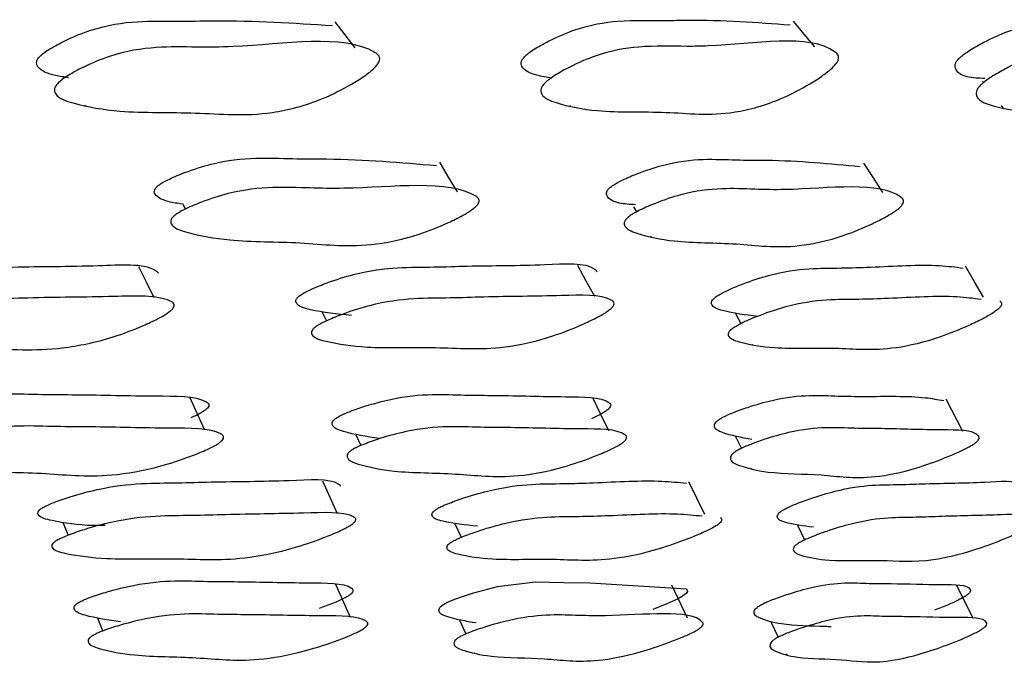
# Model space of a CAD drawing. Units: millimetres. Extents: x 13 to 1473, y 12 to 1047.
# Drawn here: x 502 to 507, y 229 to 233 of the extents above; entities that cross this region are included whole.
import ezdxf

# ---------------------------------------------------------------- set-up
doc = ezdxf.new("R2010")
doc.units = ezdxf.units.MM
doc.header["$LTSCALE"] = 5

msp = doc.modelspace()

# ---------------------------------------------------------------- linework, layer by layer
at = {"color": 7, "linetype": 'Continuous', "lineweight": 25}
for p, q in [((506.7427, 232.4969), (506.7481, 232.4897)), ((501.9806, 232.3701), (501.9837, 232.3653)), ((504.5527, 232.3688), (504.5568, 232.363)), ((506.8409, 232.3671), (506.8536, 232.3503)), ((502.5018, 231.8397), (502.5135, 231.8181)), ((504.8903, 231.8302), (504.9063, 231.8031)), ((504.9812, 231.6753), (504.9842, 231.6701)), ((503.2388, 231.272), (503.2619, 231.2254)), ((505.4324, 231.2641), (505.4603, 231.2118)), ((505.5192, 231.1014), (505.5217, 231.0968)), ((506.6383, 230.6393), (506.5491, 230.8105)), ((503.4184, 230.6214), (503.4448, 230.5641)), ((505.4322, 230.6123), (505.4634, 230.5491)), ((503.4957, 230.4535), (503.4978, 230.4491)), ((505.5148, 230.4448), (505.5172, 230.44)), ((505.2685, 230.1987), (505.185, 230.3724)), ((501.8639, 230.1559), (501.8924, 230.0886)), ((503.9436, 230.1494), (503.9764, 230.0775)), ((505.7602, 230.1419), (505.7984, 230.0632)), ((504.0215, 229.9788), (504.0232, 229.9749)), ((503.3901, 229.6521), (503.3123, 229.8276)), ((505.1772, 229.6487), (505.0944, 229.8242)), ((506.6931, 229.6464), (506.6061, 229.8219)), ((502.0465, 229.6481), (502.0753, 229.5802)), ((503.9679, 229.6382), (504.0013, 229.5646)), ((505.6192, 229.6296), (505.6586, 229.5475)), ((504.0458, 229.4668), (504.0478, 229.4623)), ((505.7013, 229.4587), (505.7037, 229.4538))]:
    msp.add_line(p, q, dxfattribs=at)
at = {"color": 7, "linetype": 'Continuous', "lineweight": 25, "flags": 128}
for points in [[(503.4135, 232.6737), (503.361, 232.7424), (503.3084, 232.8111)], [(505.8527, 232.678), (505.7956, 232.7466), (505.7386, 232.8152)], [(503.9571, 231.9103), (503.9101, 231.9883), (503.8631, 232.0663)], [(506.214, 231.9054), (506.1634, 231.9835), (506.1127, 232.0616)], [(502.3488, 231.3477), (502.3076, 231.4299), (502.2665, 231.5122)], [(504.6848, 231.3543), (504.6401, 231.4365), (504.5954, 231.5187)], [(506.7468, 231.3503), (506.699, 231.4325), (506.6512, 231.5148)], [(502.6165, 230.6452), (502.5776, 230.7307), (502.5386, 230.8163)], [(504.7597, 230.6428), (504.7177, 230.7284), (504.6758, 230.8139)], [(503.3213, 230.2022), (503.2822, 230.289), (503.2431, 230.3758)], [(503.9009, 229.7308), (503.9259, 229.7422), (503.9569, 229.7544), (504.0373, 229.7813), (504.1684, 229.8158), (504.3686, 229.8404), (504.5209, 229.8384), (504.6603, 229.8368), (505.1726, 229.8036), (505.1767, 229.7904), (505.1717, 229.7817), (505.1612, 229.772), (505.1453, 229.7613), (505.1241, 229.7496), (505.0673, 229.7237), (504.9929, 229.6946), (504.9929, 229.6946)]]:
    msp.add_lwpolyline(points, dxfattribs=at)
at = {"color": 7, "linetype": 'Continuous', "lineweight": 25}
for points, knots in [([(501.7454, 232.6315), (501.7523, 232.6374), (501.7677, 232.6507), (501.8108, 232.6783), (501.8935, 232.7221), (502.0563, 232.7887), (502.2602, 232.819), (502.463, 232.8128), (502.8231, 232.8224), (503.088, 232.805), (503.2932, 232.7915)], [0, 0, 0, 0, 0.013186, 0.029411, 0.072505, 0.148711, 0.293624, 0.432499, 0.560529, 1, 1, 1, 1]), ([(504.3194, 232.6331), (504.3265, 232.6391), (504.3422, 232.6523), (504.385, 232.6799), (504.4657, 232.7236), (504.6219, 232.7904), (504.834, 232.8247), (505.0146, 232.8163), (505.334, 232.8254), (505.5447, 232.8087), (505.7212, 232.7947)], [0, 0, 0, 0, 0.013324, 0.029758, 0.073497, 0.150811, 0.297663, 0.484269, 0.567927, 1, 1, 1, 1]), ([(506.6246, 232.6243), (506.6317, 232.6302), (506.6476, 232.6433), (506.6897, 232.6709), (506.7678, 232.7146), (506.916, 232.7814), (507.0952, 232.8144), (507.2224, 232.8099), (507.3305, 232.8117), (507.5444, 232.8177), (507.7218, 232.7998), (507.8683, 232.785)], [0, 0, 0, 0, 0.013502, 0.030181, 0.074622, 0.153134, 0.302178, 0.460367, 0.487534, 0.576508, 1, 1, 1, 1]), ([(501.841, 232.4887), (501.848, 232.4948), (501.8636, 232.5083), (501.9073, 232.5368), (501.991, 232.5818), (502.1553, 232.6505), (502.3608, 232.6815), (502.5657, 232.6767), (502.9609, 232.6773), (503.3674, 232.7524), (503.5402, 232.6348), (503.5455, 232.6166), (503.5423, 232.6009), (503.5317, 232.5834), (503.507, 232.5568), (503.4601, 232.5206), (503.3683, 232.4636), (503.1993, 232.3791), (502.8953, 232.301), (502.5765, 232.3373), (502.198, 232.3241), (501.9576, 232.3667), (501.8383, 232.4046), (501.8188, 232.4412), (501.8188, 232.4562), (501.8258, 232.4727), (501.8359, 232.4833), (501.841, 232.4887)], [0, 0, 0, 0, 0.005766, 0.012832, 0.031519, 0.064407, 0.126608, 0.186148, 0.241039, 0.465761, 0.4776, 0.482849, 0.487562, 0.492282, 0.497546, 0.510633, 0.527868, 0.563774, 0.628288, 0.745599, 0.862004, 0.941322, 0.97949, 0.985567, 0.990661, 0.995216, 1, 1, 1, 1]), ([(504.4243, 232.4903), (504.4315, 232.4964), (504.4475, 232.51), (504.4909, 232.5384), (504.5726, 232.5833), (504.7305, 232.6522), (504.9442, 232.6875), (505.1269, 232.6803), (505.4864, 232.6841), (505.838, 232.755), (505.9774, 232.6371), (505.9798, 232.6189), (505.9749, 232.6032), (505.9631, 232.5856), (505.9374, 232.5589), (505.8905, 232.5226), (505.8003, 232.4654), (505.6366, 232.3807), (505.3521, 232.3032), (505.0721, 232.3416), (504.7264, 232.3265), (504.5139, 232.3685), (504.4109, 232.4065), (504.3978, 232.4428), (504.3995, 232.4576), (504.4083, 232.4743), (504.4189, 232.4849), (504.4243, 232.4903)], [0, 0, 0, 0, 0.005748, 0.012808, 0.031517, 0.064435, 0.126623, 0.205549, 0.240933, 0.46569, 0.477539, 0.482799, 0.487523, 0.492252, 0.497524, 0.510612, 0.527829, 0.5637, 0.628157, 0.745587, 0.861951, 0.941316, 0.979498, 0.985554, 0.990604, 0.995178, 1, 1, 1, 1]), ([(506.7376, 232.4812), (506.7448, 232.4873), (506.761, 232.5008), (506.8038, 232.5291), (506.883, 232.5741), (507.0328, 232.6429), (507.214, 232.6772), (507.3416, 232.6724), (507.4501, 232.6743), (507.6198, 232.6785), (507.8521, 232.6717), (508.0813, 232.6819), (508.1274, 232.6247), (508.1267, 232.6064), (508.1201, 232.5906), (508.1072, 232.5731), (508.0808, 232.5463), (508.0342, 232.51), (507.9464, 232.4528), (507.8338, 232.3924), (507.708, 232.3439), (507.5054, 232.2991), (507.2238, 232.3418), (506.8772, 232.3222), (506.7132, 232.3975), (506.707, 232.4337), (506.7106, 232.4486), (506.721, 232.4652), (506.7319, 232.4758), (506.7376, 232.4812)], [0, 0, 0, 0, 0.005734, 0.012788, 0.031504, 0.064416, 0.126563, 0.192441, 0.203755, 0.240808, 0.370452, 0.465863, 0.477781, 0.483095, 0.487864, 0.492616, 0.497888, 0.510929, 0.528065, 0.563828, 0.595195, 0.628499, 0.746153, 0.941308, 0.97951, 0.985566, 0.990617, 0.995189, 1, 1, 1, 1]), ([(501.8927, 232.515), (501.8697, 232.5184), (501.8067, 232.5276), (501.7443, 232.5497), (501.7241, 232.5852), (501.7237, 232.5998), (501.7305, 232.616), (501.7403, 232.6262), (501.7454, 232.6315)], [0, 0, 0, 0, 0.273455, 0.748485, 0.823562, 0.886108, 0.941688, 1, 1, 1, 1]), ([(504.4573, 232.5134), (504.4302, 232.5176), (504.3674, 232.5275), (504.3078, 232.5515), (504.2939, 232.5869), (504.2953, 232.6013), (504.3038, 232.6175), (504.3141, 232.6278), (504.3194, 232.6331)], [0, 0, 0, 0, 0.3327071, 0.7691029, 0.8378225, 0.8947749, 0.9460216, 1, 1, 1, 1]), ([(506.7542, 232.5109), (506.7215, 232.5119), (506.6542, 232.5141), (506.6022, 232.5428), (506.595, 232.578), (506.5984, 232.5925), (506.6084, 232.6087), (506.6191, 232.619), (506.6246, 232.6243)], [0, 0, 0, 0, 0.38246, 0.78646, 0.850051, 0.902759, 0.95016, 1, 1, 1, 1]), ([(502.3757, 231.9476), (502.3832, 231.9525), (502.4002, 231.9635), (502.4458, 231.9861), (502.5312, 232.0212), (502.6944, 232.0733), (502.8882, 232.0937), (503.0754, 232.0841), (503.4136, 232.0863), (503.6565, 232.0656), (503.845, 232.0495)], [0, 0, 0, 0, 0.013004, 0.029223, 0.07277, 0.149289, 0.294182, 0.432016, 0.559472, 1, 1, 1, 1]), ([(504.7781, 231.9417), (504.7858, 231.9466), (504.803, 231.9576), (504.8479, 231.9801), (504.9307, 232.0151), (505.0861, 232.0669), (505.2631, 232.087), (505.4289, 232.0774), (505.7255, 232.0794), (505.9327, 232.0594), (506.0922, 232.044)], [0, 0, 0, 0, 0.013183, 0.029634, 0.073816, 0.151417, 0.298359, 0.438109, 0.567336, 1, 1, 1, 1]), ([(502.4631, 231.7895), (502.4707, 231.7944), (502.4878, 231.8056), (502.5339, 231.8286), (502.6199, 231.8643), (502.7842, 231.9174), (502.9788, 231.9379), (503.1681, 231.9294), (503.5386, 231.9232), (503.928, 231.9775), (504.0711, 231.8743), (504.0732, 231.8589), (504.0677, 231.8458), (504.055, 231.8312), (504.0274, 231.8091), (503.9774, 231.7794), (503.8822, 231.7331), (503.7108, 231.6651), (503.419, 231.607), (503.1332, 231.6481), (502.7758, 231.642), (502.5564, 231.6832), (502.4481, 231.7177), (502.4345, 231.7494), (502.4361, 231.7604), (502.4413, 231.7693), (502.4488, 231.7784), (502.4573, 231.785), (502.4631, 231.7895)], [0, 0, 0, 0, 0.005634, 0.012645, 0.031422, 0.064338, 0.126508, 0.185624, 0.240289, 0.466513, 0.478324, 0.483498, 0.488078, 0.492626, 0.497714, 0.510536, 0.527666, 0.563472, 0.628065, 0.745078, 0.861341, 0.941556, 0.980076, 0.986039, 0.990936, 0.993159, 0.995347, 1, 1, 1, 1]), ([(504.8731, 231.7834), (504.8809, 231.7884), (504.8982, 231.7996), (504.9436, 231.8224), (505.0271, 231.8581), (505.1837, 231.9109), (505.3614, 231.9311), (505.5292, 231.9225), (505.8592, 231.9162), (506.2155, 231.9705), (506.324, 231.8677), (506.323, 231.8523), (506.3158, 231.8392), (506.3018, 231.8246), (506.2733, 231.8026), (506.2235, 231.7731), (506.1304, 231.7269), (505.9654, 231.6591), (505.6951, 231.6013), (505.4485, 231.6426), (505.1279, 231.6366), (504.9384, 231.6777), (504.8472, 231.7119), (504.8404, 231.7435), (504.8438, 231.7545), (504.85, 231.7633), (504.8583, 231.7724), (504.8671, 231.779), (504.8731, 231.7834)], [0, 0, 0, 0, 0.005632, 0.012642, 0.031426, 0.06434, 0.126508, 0.185608, 0.240258, 0.466556, 0.478362, 0.483531, 0.488103, 0.492643, 0.497724, 0.510541, 0.527671, 0.563478, 0.628073, 0.74506, 0.861309, 0.94157, 0.980106, 0.986064, 0.990952, 0.99317, 0.995354, 1, 1, 1, 1]), ([(502.5053, 231.843), (502.4813, 231.8467), (502.4204, 231.8562), (502.3618, 231.877), (502.3477, 231.9082), (502.3492, 231.919), (502.3542, 231.9278), (502.3616, 231.9367), (502.37, 231.9432), (502.3757, 231.9476)], [0, 0, 0, 0, 0.299768, 0.762571, 0.833929, 0.892315, 0.918738, 0.944721, 1, 1, 1, 1]), ([(504.9011, 231.841), (504.8712, 231.8427), (504.8053, 231.8465), (504.7534, 231.8714), (504.7461, 231.9024), (504.7493, 231.9132), (504.7554, 231.9219), (504.7635, 231.9309), (504.7722, 231.9373), (504.7781, 231.9417)], [0, 0, 0, 0, 0.355498, 0.781736, 0.847372, 0.901032, 0.925306, 0.949178, 1, 1, 1, 1]), ([(503.1291, 231.3656), (503.1369, 231.3702), (503.1543, 231.3805), (503.2005, 231.402), (503.2865, 231.436), (503.4504, 231.4875), (503.6421, 231.5117), (503.8251, 231.5096), (504.0928, 231.52), (504.3718, 231.5166), (504.6511, 231.5378), (504.6928, 231.491), (504.6974, 231.4858)], [0, 0, 0, 0, 0.011763, 0.026336, 0.065244, 0.133726, 0.263741, 0.387793, 0.502533, 0.775259, 0.975397, 1, 1, 1, 1]), ([(500.6566, 231.3597), (500.6642, 231.3643), (500.6812, 231.3747), (500.7276, 231.3962), (500.8152, 231.4302), (500.9853, 231.4817), (501.1921, 231.5061), (501.3953, 231.5044), (501.6902, 231.5152), (502.001, 231.512), (502.307, 231.5327), (502.3639, 231.4857), (502.3701, 231.4806)], [0, 0, 0, 0, 0.01176, 0.026332, 0.06524, 0.13372, 0.26372, 0.387756, 0.502508, 0.77521, 0.975349, 1, 1, 1, 1]), ([(505.3388, 231.3607), (505.3467, 231.3653), (505.3644, 231.3757), (505.41, 231.3972), (505.4936, 231.4311), (505.6499, 231.4824), (505.8244, 231.5063), (505.9865, 231.5047), (506.2205, 231.5121), (506.4574, 231.5283), (506.5978, 231.5106), (506.6386, 231.5055)], [0, 0, 0, 0, 0.013257, 0.029682, 0.073534, 0.150711, 0.297241, 0.437044, 0.566349, 0.873744, 1, 1, 1, 1]), ([(500.7327, 231.1935), (500.7403, 231.1982), (500.7574, 231.2086), (500.804, 231.2304), (500.8922, 231.2647), (501.0631, 231.3169), (501.2709, 231.3415), (501.4749, 231.3399), (501.7699, 231.3504), (502.0887, 231.3509), (502.3792, 231.3628), (502.4521, 231.3203), (502.4554, 231.3065), (502.4506, 231.2945), (502.4382, 231.2809), (502.4109, 231.2603), (502.3604, 231.232), (502.2633, 231.1873), (502.0866, 231.1205), (501.7785, 231.0594), (501.3771, 231.0913), (500.9492, 231.073), (500.7233, 231.1291), (500.706, 231.1569), (500.7068, 231.1668), (500.7114, 231.1748), (500.7185, 231.1832), (500.7269, 231.1893), (500.7327, 231.1935)], [0, 0, 0, 0, 0.005657, 0.012658, 0.031325, 0.064131, 0.126308, 0.18561, 0.240473, 0.370853, 0.466546, 0.478353, 0.483574, 0.488242, 0.492898, 0.498085, 0.511008, 0.52809, 0.563686, 0.628051, 0.745622, 0.941623, 0.979909, 0.985887, 0.990827, 0.993078, 0.995296, 1, 1, 1, 1]), ([(503.394, 231.254), (503.3193, 231.2617), (503.209, 231.2731), (503.1085, 231.3017), (503.0982, 231.3293), (503.1007, 231.3391), (503.1064, 231.3471), (503.1144, 231.3553), (503.1231, 231.3614), (503.1291, 231.3656)], [0, 0, 0, 0, 0.578536, 0.855387, 0.89852, 0.934087, 0.950267, 0.966199, 1, 1, 1, 1]), ([(503.2125, 231.1994), (503.2203, 231.204), (503.2378, 231.2145), (503.2844, 231.2362), (503.3709, 231.2706), (503.5357, 231.3226), (503.7283, 231.3472), (503.9121, 231.3452), (504.1798, 231.3552), (504.4667, 231.3556), (504.7303, 231.368), (504.7874, 231.3256), (504.7876, 231.3118), (504.7808, 231.2998), (504.767, 231.2862), (504.7382, 231.2655), (504.6872, 231.2373), (504.591, 231.1925), (504.4189, 231.1257), (504.1289, 231.0641), (503.853, 231.0922), (503.5028, 231.0758), (503.2926, 231.1067), (503.1912, 231.1348), (503.1811, 231.1628), (503.1838, 231.1726), (503.1896, 231.1807), (503.1976, 231.189), (503.2065, 231.1952), (503.2125, 231.1994)], [0, 0, 0, 0, 0.005657, 0.012655, 0.031314, 0.064109, 0.126267, 0.185552, 0.240387, 0.370724, 0.466378, 0.478158, 0.483361, 0.488017, 0.492668, 0.497857, 0.510793, 0.527886, 0.563484, 0.627832, 0.745329, 0.861771, 0.94166, 0.97992, 0.985894, 0.990831, 0.993081, 0.995297, 1, 1, 1, 1]), ([(505.5489, 231.2491), (505.4846, 231.2568), (505.3895, 231.2683), (505.3067, 231.2969), (505.3035, 231.3245), (505.3079, 231.3343), (505.3147, 231.3423), (505.3235, 231.3505), (505.3326, 231.3566), (505.3388, 231.3607)], [0, 0, 0, 0, 0.578581, 0.855424, 0.898548, 0.934103, 0.950278, 0.966205, 1, 1, 1, 1]), ([(506.8333, 231.3307), (506.8379, 231.3266), (506.8446, 231.3206), (506.8415, 231.3067), (506.8329, 231.2947), (506.8177, 231.2812), (506.7878, 231.2605), (506.7367, 231.2322), (506.6423, 231.1875), (506.4762, 231.1207), (506.2077, 231.059), (505.9713, 231.0869), (505.6588, 231.0709), (505.4797, 231.1018), (505.3959, 231.13), (505.393, 231.1579), (505.3974, 231.1677), (505.4044, 231.1758), (505.4133, 231.1842), (505.4225, 231.1903), (505.4287, 231.1945)], [0, 0, 0, 0, 0.022047, 0.031782, 0.040496, 0.04921, 0.05894, 0.083205, 0.115253, 0.181977, 0.302576, 0.52274, 0.740953, 0.890682, 0.96238, 0.973574, 0.982822, 0.987036, 0.991189, 1, 1, 1, 1]), ([(505.4287, 231.1945), (505.4367, 231.1991), (505.4545, 231.2095), (505.5004, 231.2313), (505.5846, 231.2655), (505.7418, 231.3175), (505.9173, 231.3418), (506.0798, 231.3401), (506.3146, 231.3476), (506.5524, 231.3639), (506.693, 231.3461), (506.734, 231.3409)], [0, 0, 0, 0, 0.013331, 0.029825, 0.073803, 0.15109, 0.297588, 0.437307, 0.566536, 0.873749, 1, 1, 1, 1]), ([(501.037, 230.7212), (501.045, 230.7254), (501.0629, 230.7347), (501.1103, 230.7537), (501.1984, 230.7832), (501.3661, 230.8265), (501.5615, 230.8427), (501.7477, 230.8343), (502.0193, 230.8342), (502.3112, 230.8248), (502.5801, 230.8283), (502.6383, 230.7868), (502.6384, 230.7738), (502.6314, 230.7628), (502.6172, 230.7505), (502.5877, 230.7319), (502.5608, 230.7195), (502.5416, 230.7106)], [0, 0, 0, 0, 0.011023, 0.024676, 0.061116, 0.125256, 0.247027, 0.363188, 0.470626, 0.726113, 0.913527, 0.936501, 0.946614, 0.955652, 0.964683, 0.974775, 1, 1, 1, 1]), ([(503.3275, 230.7181), (503.3357, 230.7223), (503.3539, 230.7316), (503.4008, 230.7506), (503.4866, 230.78), (503.647, 230.8232), (503.8257, 230.8392), (503.9904, 230.8307), (504.2329, 230.8304), (504.4906, 230.8208), (504.7301, 230.824), (504.7717, 230.7825), (504.7686, 230.7696), (504.7597, 230.7585), (504.7441, 230.7463), (504.7134, 230.7277), (504.6866, 230.7153), (504.6674, 230.7064)], [0, 0, 0, 0, 0.011022, 0.024675, 0.061117, 0.125256, 0.247027, 0.363185, 0.470621, 0.726116, 0.913531, 0.936504, 0.946616, 0.955653, 0.964683, 0.974775, 1, 1, 1, 1]), ([(505.3616, 230.7126), (505.3698, 230.7168), (505.3881, 230.7261), (505.4342, 230.7452), (505.517, 230.7747), (505.6688, 230.818), (505.8292, 230.8339), (505.9718, 230.8258), (506.1797, 230.8233), (506.3887, 230.8296), (506.5044, 230.8082), (506.5359, 230.8024)], [0, 0, 0, 0, 0.013437, 0.03006, 0.074383, 0.152371, 0.300555, 0.441954, 0.572703, 0.883746, 1, 1, 1, 1]), ([(503.5407, 230.6014), (503.4752, 230.6115), (503.3782, 230.6264), (503.2939, 230.6575), (503.291, 230.6844), (503.2956, 230.6937), (503.3026, 230.7012), (503.3118, 230.7088), (503.3212, 230.7144), (503.3275, 230.7181)], [0, 0, 0, 0, 0.578657, 0.855543, 0.89863, 0.93414, 0.950294, 0.966207, 1, 1, 1, 1]), ([(505.519, 230.5962), (505.4641, 230.6062), (505.3829, 230.621), (505.3167, 230.652), (505.3209, 230.6789), (505.3273, 230.6882), (505.3354, 230.6957), (505.3454, 230.7033), (505.355, 230.7089), (505.3616, 230.7126)], [0, 0, 0, 0, 0.578645, 0.855377, 0.898471, 0.934006, 0.950184, 0.966126, 1, 1, 1, 1]), ([(501.1102, 230.5495), (501.1182, 230.5537), (501.1362, 230.5631), (501.1838, 230.5822), (501.2723, 230.6119), (501.4406, 230.6556), (501.6367, 230.6719), (501.8234, 230.6634), (502.0958, 230.6633), (502.3884, 230.6539), (502.6582, 230.6573), (502.7163, 230.6155), (502.7163, 230.6025), (502.7092, 230.5913), (502.6949, 230.579), (502.6652, 230.5604), (502.6127, 230.5352), (502.5141, 230.496), (502.3378, 230.4379), (502.0417, 230.3884), (501.7601, 230.4243), (501.4042, 230.4211), (501.1909, 230.458), (501.0879, 230.4885), (501.0779, 230.5156), (501.0806, 230.5249), (501.0867, 230.5325), (501.0949, 230.5402), (501.104, 230.5457), (501.1102, 230.5495)], [0, 0, 0, 0, 0.005642, 0.012627, 0.031256, 0.064026, 0.126199, 0.1855, 0.240348, 0.370778, 0.466461, 0.4782, 0.483374, 0.488002, 0.49263, 0.4978, 0.510712, 0.527793, 0.563363, 0.627725, 0.745244, 0.861744, 0.941708, 0.979985, 0.985948, 0.990868, 0.993107, 0.995314, 1, 1, 1, 1]), ([(503.4071, 230.5464), (503.4153, 230.5506), (503.4336, 230.5599), (503.4807, 230.579), (503.5669, 230.6087), (503.7279, 230.6522), (503.9073, 230.6683), (504.0724, 230.6597), (504.3156, 230.6594), (504.574, 230.6498), (504.8142, 230.653), (504.8556, 230.6112), (504.8525, 230.5982), (504.8435, 230.587), (504.8278, 230.5747), (504.797, 230.5561), (504.7444, 230.531), (504.6474, 230.4918), (504.4769, 230.4339), (504.2018, 230.3846), (503.9599, 230.4207), (503.6411, 230.4177), (503.4585, 230.4548), (503.3731, 230.4854), (503.3703, 230.5125), (503.3749, 230.5218), (503.3821, 230.5294), (503.3913, 230.5371), (503.4007, 230.5426), (503.4071, 230.5464)], [0, 0, 0, 0, 0.005642, 0.012626, 0.031256, 0.064026, 0.126198, 0.185498, 0.240346, 0.37078, 0.466464, 0.478203, 0.483376, 0.488003, 0.492631, 0.497801, 0.510713, 0.527793, 0.563362, 0.627725, 0.745244, 0.861742, 0.941708, 0.979987, 0.98595, 0.990869, 0.993108, 0.995315, 1, 1, 1, 1]), ([(505.4469, 230.5409), (505.4551, 230.5451), (505.4736, 230.5544), (505.5198, 230.5736), (505.603, 230.6033), (505.7554, 230.6469), (505.9167, 230.663), (506.0589, 230.6545), (506.2709, 230.6541), (506.4929, 230.6444), (506.7018, 230.6478), (506.7263, 230.6061), (506.72, 230.593), (506.7092, 230.5819), (506.6924, 230.5695), (506.6607, 230.5509), (506.6084, 230.5258), (506.5139, 230.4866), (506.3507, 230.4286), (506.0991, 230.3793), (505.8989, 230.4156), (505.6196, 230.4126), (505.4688, 230.4494), (505.4015, 230.4799), (505.4059, 230.5069), (505.4124, 230.5163), (505.4205, 230.5238), (505.4306, 230.5315), (505.4403, 230.5371), (505.4469, 230.5409)], [0, 0, 0, 0, 0.005652, 0.012639, 0.031259, 0.064001, 0.126171, 0.185488, 0.240338, 0.370821, 0.466493, 0.47823, 0.483404, 0.488032, 0.49266, 0.497831, 0.510742, 0.527817, 0.563367, 0.627705, 0.74526, 0.861763, 0.941716, 0.979968, 0.98593, 0.990852, 0.993094, 0.995304, 1, 1, 1, 1]), ([(501.7625, 230.2377), (501.7705, 230.2417), (501.7885, 230.2509), (501.8358, 230.2699), (501.9237, 230.2997), (502.0904, 230.345), (502.2834, 230.3663), (502.4662, 230.365), (502.7345, 230.3747), (503.0136, 230.3728), (503.2949, 230.3931), (503.3343, 230.3528), (503.3386, 230.3484)], [0, 0, 0, 0, 0.011764, 0.026339, 0.065253, 0.133738, 0.263749, 0.387762, 0.502476, 0.775287, 0.975433, 1, 1, 1, 1]), ([(505.6962, 230.2289), (505.7044, 230.233), (505.7228, 230.2421), (505.7688, 230.2611), (505.8514, 230.291), (506.0019, 230.3362), (506.1599, 230.3574), (506.2977, 230.3559), (506.5053, 230.3654), (506.7138, 230.3637), (506.9339, 230.3843), (506.9412, 230.3441), (506.942, 230.3397)], [0, 0, 0, 0, 0.011781, 0.026363, 0.065258, 0.133693, 0.26371, 0.387795, 0.50252, 0.775301, 0.975441, 1, 1, 1, 1]), ([(503.8583, 230.2339), (503.8665, 230.238), (503.8847, 230.2471), (503.9316, 230.266), (504.0172, 230.2959), (504.1765, 230.341), (504.3525, 230.3622), (504.5145, 230.3612), (504.749, 230.3683), (504.9886, 230.3832), (505.1296, 230.3686), (505.1717, 230.3643)], [0, 0, 0, 0, 0.013197, 0.029551, 0.073222, 0.150075, 0.295959, 0.435106, 0.563821, 0.869944, 1, 1, 1, 1]), ([(502.0882, 230.1395), (502.066, 230.1394), (501.9598, 230.1388), (501.8396, 230.1574), (501.7388, 230.1813), (501.7297, 230.2057), (501.7327, 230.2143), (501.7389, 230.2214), (501.7473, 230.2287), (501.7563, 230.234), (501.7625, 230.2377)], [0, 0, 0, 0, 0.132861, 0.634596, 0.87473, 0.912097, 0.942895, 0.956906, 0.970705, 1, 1, 1, 1]), ([(504.0631, 230.1359), (503.9992, 230.1426), (503.9046, 230.1525), (503.8229, 230.1776), (503.8211, 230.202), (503.8259, 230.2106), (503.8332, 230.2176), (503.8425, 230.2249), (503.8519, 230.2303), (503.8583, 230.2339)], [0, 0, 0, 0, 0.578654, 0.855608, 0.89869, 0.934189, 0.950335, 0.966237, 1, 1, 1, 1]), ([(505.8446, 230.1311), (505.7913, 230.1377), (505.7126, 230.1475), (505.6492, 230.1726), (505.6547, 230.1969), (505.6614, 230.2055), (505.6697, 230.2126), (505.6798, 230.2199), (505.6896, 230.2253), (505.6962, 230.2289)], [0, 0, 0, 0, 0.578797, 0.855499, 0.898565, 0.934072, 0.950234, 0.96616, 1, 1, 1, 1]), ([(501.8363, 230.0635), (501.8443, 230.0676), (501.8623, 230.0767), (501.9098, 230.0958), (501.998, 230.1258), (502.1652, 230.1712), (502.3588, 230.1927), (502.5423, 230.1914), (502.8104, 230.2007), (503.0976, 230.2022), (503.3624, 230.2146), (503.4178, 230.1787), (503.4174, 230.1668), (503.4101, 230.1564), (503.3956, 230.1446), (503.3658, 230.1266), (503.3134, 230.1018), (503.2152, 230.0624), (503.0399, 230.0031), (502.7475, 229.9475), (502.4726, 229.9712), (502.1219, 229.9557), (501.9129, 229.9824), (501.8124, 230.0069), (501.8033, 230.0314), (501.8064, 230.04), (501.8125, 230.0471), (501.8209, 230.0544), (501.8301, 230.0598), (501.8363, 230.0635)], [0, 0, 0, 0, 0.005631, 0.012607, 0.031228, 0.063992, 0.126172, 0.18548, 0.240342, 0.370811, 0.466532, 0.478284, 0.483463, 0.488089, 0.492707, 0.49786, 0.510735, 0.527782, 0.563323, 0.627682, 0.745262, 0.861771, 0.94174, 0.980018, 0.985976, 0.990889, 0.993124, 0.995326, 1, 1, 1, 1]), ([(505.3499, 230.1828), (505.3543, 230.1793), (505.3607, 230.1742), (505.3569, 230.1622), (505.3477, 230.1519), (505.3319, 230.1401), (505.3009, 230.1221), (505.2484, 230.0973), (505.1517, 230.0579), (504.9823, 229.9986), (504.711, 229.943), (504.4759, 229.9667), (504.163, 229.9518), (503.9851, 229.9786), (503.9022, 230.0032), (503.9004, 230.0276), (503.9053, 230.0363), (503.9126, 230.0434), (503.9219, 230.0507), (503.9314, 230.056), (503.9378, 230.0597)], [0, 0, 0, 0, 0.02202, 0.031721, 0.040388, 0.049041, 0.058704, 0.082845, 0.114807, 0.18144, 0.3021, 0.522486, 0.740875, 0.890798, 0.962561, 0.973727, 0.982931, 0.987118, 0.991243, 1, 1, 1, 1]), ([(503.9378, 230.0597), (503.946, 230.0638), (503.9643, 230.0729), (504.0114, 230.092), (504.0972, 230.1219), (504.2571, 230.1673), (504.4337, 230.1885), (504.5961, 230.1875), (504.8312, 230.1946), (505.0716, 230.2096), (505.213, 230.195), (505.2551, 230.1906)], [0, 0, 0, 0, 0.013208, 0.029571, 0.073263, 0.150133, 0.296013, 0.435144, 0.563846, 0.869938, 1, 1, 1, 1]), ([(505.7808, 230.0547), (505.789, 230.0588), (505.8075, 230.0679), (505.8537, 230.087), (505.9365, 230.117), (506.0876, 230.1624), (506.246, 230.1837), (506.3844, 230.1822), (506.5917, 230.1914), (506.8081, 230.193), (507.0116, 230.2058), (507.0332, 230.1699), (507.0264, 230.158), (507.0154, 230.1476), (506.9983, 230.1358), (506.9665, 230.1178), (506.9142, 230.093), (506.8201, 230.0535), (506.658, 229.9942), (506.4105, 229.9387), (506.2174, 229.9623), (505.944, 229.9471), (505.7982, 229.9737), (505.7336, 229.9981), (505.7391, 230.0226), (505.7458, 230.0312), (505.7542, 230.0383), (505.7644, 230.0456), (505.7741, 230.051), (505.7808, 230.0547)], [0, 0, 0, 0, 0.005639, 0.012618, 0.031229, 0.063969, 0.126153, 0.185495, 0.240361, 0.370816, 0.466533, 0.478282, 0.483458, 0.488084, 0.492705, 0.497864, 0.510753, 0.527808, 0.563331, 0.62766, 0.745234, 0.861775, 0.941769, 0.980014, 0.985968, 0.990879, 0.993115, 0.995318, 1, 1, 1, 1]), ([(501.9598, 229.7382), (501.968, 229.7421), (501.9865, 229.7508), (502.034, 229.7684), (502.1207, 229.7957), (502.2823, 229.8357), (502.4614, 229.8504), (502.6257, 229.8425), (502.8682, 229.8425), (503.1256, 229.8339), (503.3648, 229.8372), (503.4051, 229.7989), (503.4016, 229.7869), (503.3924, 229.7766), (503.3765, 229.7652), (503.3453, 229.748), (503.2922, 229.7246), (503.2477, 229.7084), (503.2224, 229.6991)], [0, 0, 0, 0, 0.010665, 0.023877, 0.059148, 0.121219, 0.239051, 0.351441, 0.455401, 0.702628, 0.884039, 0.906284, 0.916077, 0.924825, 0.933559, 0.943311, 0.967692, 1, 1, 1, 1]), ([(505.58, 229.7262), (505.5883, 229.7301), (505.6069, 229.7388), (505.6522, 229.7565), (505.7323, 229.784), (505.8754, 229.8243), (506.0173, 229.8394), (506.135, 229.832), (506.314, 229.8325), (506.4974, 229.8245), (506.6727, 229.8287), (506.6788, 229.7906), (506.6691, 229.7786), (506.6563, 229.7683), (506.6381, 229.7569), (506.6055, 229.7396), (506.5534, 229.7162), (506.5117, 229.6998), (506.4879, 229.6904)], [0, 0, 0, 0, 0.010684, 0.023899, 0.059136, 0.121163, 0.238996, 0.351457, 0.455457, 0.702686, 0.883913, 0.906141, 0.915935, 0.9247, 0.933463, 0.943249, 0.967683, 1, 1, 1, 1]), ([(502.1701, 229.629), (502.1048, 229.6385), (502.0082, 229.6525), (501.9246, 229.6816), (501.9223, 229.7068), (501.9271, 229.7155), (501.9344, 229.7225), (501.9438, 229.7296), (501.9533, 229.7347), (501.9598, 229.7382)], [0, 0, 0, 0, 0.5787114, 0.8556653, 0.8987247, 0.9341976, 0.9503338, 0.9662297, 1, 1, 1, 1]), ([(504.0567, 229.6229), (504.0019, 229.6321), (503.9208, 229.6457), (503.8548, 229.6743), (503.8595, 229.6994), (503.866, 229.708), (503.8743, 229.715), (503.8845, 229.7221), (503.8942, 229.7273), (503.9009, 229.7308)], [0, 0, 0, 0, 0.578287, 0.855308, 0.898446, 0.934013, 0.950198, 0.966142, 1, 1, 1, 1]), ([(505.9392, 229.6028), (505.929, 229.6031), (505.8405, 229.6057), (505.6876, 229.6084), (505.5699, 229.6412), (505.5224, 229.6696), (505.5346, 229.6948), (505.543, 229.7034), (505.5523, 229.7104), (505.5632, 229.7176), (505.5732, 229.7227), (505.58, 229.7262)], [0, 0, 0, 0, 0.0558304, 0.4878373, 0.7841858, 0.9258841, 0.9479588, 0.9661719, 0.9744661, 0.9826397, 1, 1, 1, 1]), ([(502.034, 229.5626), (502.0422, 229.5665), (502.0607, 229.5752), (502.1083, 229.5928), (502.1952, 229.6202), (502.3573, 229.6602), (502.5369, 229.675), (502.7016, 229.6671), (502.9448, 229.6671), (503.2029, 229.6585), (503.4428, 229.6618), (503.4832, 229.6234), (503.4797, 229.6113), (503.4705, 229.6011), (503.4545, 229.5896), (503.4233, 229.5724), (503.3701, 229.5491), (503.2723, 229.5125), (503.1006, 229.4583), (502.825, 229.4118), (502.5843, 229.4456), (502.2655, 229.4427), (502.0837, 229.4774), (501.9987, 229.5059), (501.9964, 229.5311), (502.0012, 229.5398), (502.0085, 229.5468), (502.0179, 229.5539), (502.0275, 229.5591), (502.034, 229.5626)], [0, 0, 0, 0, 0.005625, 0.012595, 0.031205, 0.063961, 0.12615, 0.185467, 0.240336, 0.370819, 0.466565, 0.478304, 0.483471, 0.488085, 0.492691, 0.497834, 0.510694, 0.527737, 0.563271, 0.627649, 0.74522, 0.861755, 0.94177, 0.980057, 0.986008, 0.99091, 0.993139, 0.995335, 1, 1, 1, 1]), ([(503.9805, 229.5552), (503.9888, 229.5591), (504.0074, 229.5678), (504.0541, 229.5856), (504.1381, 229.6132), (504.2919, 229.6538), (504.4538, 229.669), (504.5979, 229.6625), (504.8813, 229.6567), (505.208, 229.6991), (505.2626, 229.6188), (505.2561, 229.6068), (505.2452, 229.5966), (505.2282, 229.5852), (505.1962, 229.568), (505.1435, 229.5446), (505.0483, 229.508), (504.8838, 229.4535), (504.6312, 229.4067), (504.4321, 229.4403), (504.1524, 229.4367), (504.0016, 229.4705), (503.9343, 229.4986), (503.939, 229.5237), (503.9455, 229.5323), (503.9538, 229.5393), (503.964, 229.5465), (503.9738, 229.5516), (503.9805, 229.5552)], [0, 0, 0, 0, 0.005633, 0.012606, 0.031212, 0.06397, 0.12619, 0.185558, 0.240457, 0.46642, 0.478185, 0.483366, 0.487988, 0.492592, 0.497725, 0.510561, 0.527586, 0.563116, 0.627502, 0.745192, 0.861756, 0.941712, 0.980009, 0.98597, 0.990885, 0.99312, 0.995323, 1, 1, 1, 1]), ([(505.6643, 229.5506), (505.6726, 229.5544), (505.6912, 229.5631), (505.7366, 229.5809), (505.8168, 229.6084), (505.9603, 229.6488), (506.1026, 229.664), (506.2207, 229.6565), (506.4002, 229.657), (506.5841, 229.6491), (506.7598, 229.6532), (506.766, 229.6151), (506.7563, 229.603), (506.7435, 229.5927), (506.7253, 229.5813), (506.6925, 229.564), (506.6404, 229.5406), (506.5483, 229.5038), (506.3924, 229.4492), (506.1652, 229.4021), (506.0082, 229.4349), (505.7709, 229.4313), (505.6544, 229.4655), (505.6066, 229.4938), (505.6188, 229.519), (505.6272, 229.5277), (505.6365, 229.5347), (505.6475, 229.5419), (505.6575, 229.547), (505.6643, 229.5506)], [0, 0, 0, 0, 0.005635, 0.012607, 0.031199, 0.063933, 0.126125, 0.185482, 0.240374, 0.370863, 0.466515, 0.478244, 0.483412, 0.488035, 0.492657, 0.497818, 0.510705, 0.527753, 0.563267, 0.627611, 0.745231, 0.861813, 0.941782, 0.980014, 0.985968, 0.99088, 0.993116, 0.995319, 1, 1, 1, 1])]:
    msp.add_open_spline(points, degree=3, knots=knots, dxfattribs=at)

doc.saveas('drawing.dxf')
